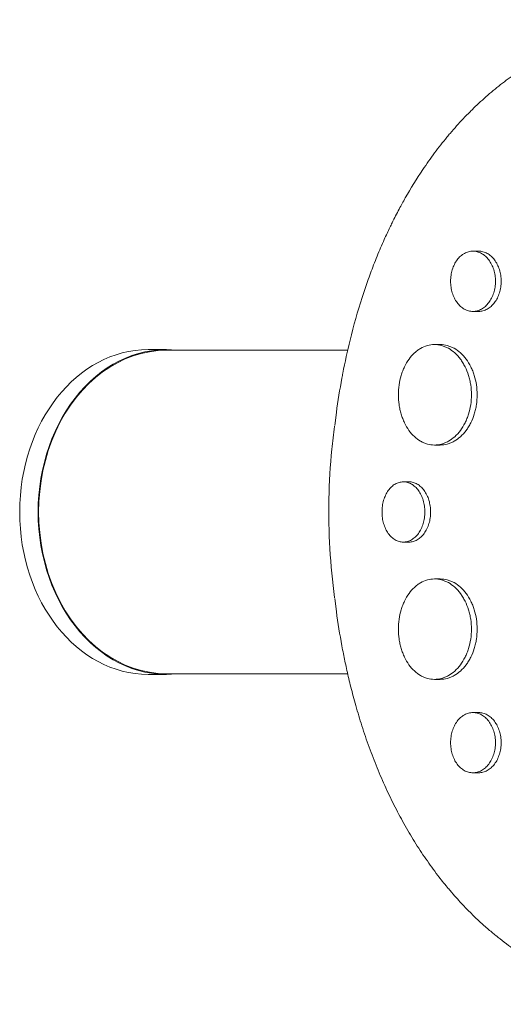
# Model space of a CAD drawing. Units: millimetres. Extents: x -3883 to 5955, y -6436 to 4612.
# Drawn here: x -2384 to -2311, y 158 to 306 of the extents above; entities that cross this region are included whole.
import ezdxf

# ---------------------------------------------------------------- set-up
doc = ezdxf.new("R2010")
doc.units = ezdxf.units.MM
doc.header["$LTSCALE"] = 20
doc.layers.add('2d', color=230, linetype='Continuous')

msp = doc.modelspace()

# ---------------------------------------------------------------- linework, layer by layer
at = {"layer": '2d', "lineweight": 0}
for p, q in [((-2315.98, 270.96), (-2315.13, 270.96)), ((-2315.98, 261.96), (-2315.13, 261.96)), ((-2361.74, 256.25), (-2364.49, 256.25)), ((-2334.69, 256.15), (-2361.74, 256.15)), ((-2321.72, 257), (-2320.86, 257)), ((-2336.63, 244.94), (-2336.37, 246.85)), ((-2321.72, 242), (-2320.87, 242)), ((-2326.38, 236.5), (-2325.52, 236.5)), ((-2326.38, 227.5), (-2325.52, 227.5)), ((-2321.72, 222), (-2320.86, 222)), ((-2336.63, 219.06), (-2336.37, 217.15)), ((-2361.74, 207.75), (-2364.49, 207.75)), ((-2361.74, 207.85), (-2334.69, 207.85)), ((-2321.72, 207), (-2320.87, 207)), ((-2315.98, 202.05), (-2315.13, 202.05)), ((-2315.98, 193.05), (-2315.13, 193.05))]:
    msp.add_line(p, q, dxfattribs=at)
at = {"layer": '2d', "lineweight": 0, "extrusion": (0, 0, -1)}
for centre, major_axis, ratio, start_param, end_param in [((-2364.49, 232), (0, 24.25), 0.790915, -1.570796, 0), ((-2361.74, 232), (0, 24.25), 0.790915, -1.570796, 0.090847), ((-2361.74, 232), (0, -24.15), 0.790915, 0, 3.141593), ((-2289.76, 232), (0, 73.15), 0.650826, -1.366328, -1.29398), ((-2364.49, 232), (0, -24.25), 0.790915, 0, 1.570796), ((-2361.74, 232), (0, -24.25), 0.790915, -0.090847, 1.570796), ((-2289.76, 232), (0, 73.15), 0.650826, -1.847612, -1.775264)]:
    msp.add_ellipse(centre, major_axis=major_axis, ratio=ratio, start_param=start_param, end_param=end_param, dxfattribs=at)
at = {"layer": '2d', "lineweight": 0}
for points, knots in [([(-2335.55, 251.99), (-2335.51, 252.24), (-2335.46, 252.49), (-2335.09, 254.39), (-2334.73, 256.04), (-2333.8, 259.83), (-2333.21, 261.95), (-2332.28, 264.84), (-2332.01, 265.64), (-2331.43, 267.26), (-2331.13, 268.08), (-2330.64, 269.33), (-2330.47, 269.76), (-2329.95, 271.05), (-2329.59, 271.88), (-2328.95, 273.32), (-2328.67, 273.91), (-2328.27, 274.74), (-2328.16, 274.97), (-2327.71, 275.89), (-2327.36, 276.57), (-2326.7, 277.81), (-2326.4, 278.36), (-2325.26, 280.36), (-2324.38, 281.78), (-2322.9, 283.99), (-2322.31, 284.82), (-2321.11, 286.43), (-2320.49, 287.22), (-2319.7, 288.17), (-2319.55, 288.36), (-2319.07, 288.93), (-2318.74, 289.3), (-2318.09, 290.03), (-2317.76, 290.38), (-2317.09, 291.09), (-2316.75, 291.44), (-2316.23, 291.95), (-2316.06, 292.12), (-2315.54, 292.63), (-2315.19, 292.96), (-2314.13, 293.94), (-2313.41, 294.57), (-2311.94, 295.77), (-2311.19, 296.35), (-2309.66, 297.46), (-2308.89, 297.98), (-2307.71, 298.73), (-2307.31, 298.98), (-2306.15, 299.67), (-2305.37, 300.1), (-2304.23, 300.7), (-2303.87, 300.88), (-2303.15, 301.23), (-2302.79, 301.39), (-2302.08, 301.71), (-2301.73, 301.87), (-2301.08, 302.14), (-2300.78, 302.27), (-2300.18, 302.5), (-2299.88, 302.62), (-2299.29, 302.83), (-2299.01, 302.94), (-2298.45, 303.13), (-2298.17, 303.22), (-2296.9, 303.64), (-2295.88, 303.93), (-2293.95, 304.41), (-2293.03, 304.61), (-2291.63, 304.86), (-2291.17, 304.94), (-2288.82, 305.29), (-2286.91, 305.46), (-2284.5, 305.52), (-2284.01, 305.53), (-2283.04, 305.52), (-2282.55, 305.51), (-2281.57, 305.48), (-2281.07, 305.46), (-2280.33, 305.41), (-2280.08, 305.39), (-2278.85, 305.3), (-2277.86, 305.19), (-2276.38, 304.99), (-2275.88, 304.91), (-2274.39, 304.67), (-2273.4, 304.47), (-2271.9, 304.14), (-2271.4, 304.02), (-2268.88, 303.39), (-2266.85, 302.76), (-2263.82, 301.65), (-2262.8, 301.24), (-2261.53, 300.7), (-2261.28, 300.59), (-2260.77, 300.36), (-2260.52, 300.25), (-2260.01, 300.02), (-2259.76, 299.9), (-2259.01, 299.54), (-2258.51, 299.3), (-2257.01, 298.54), (-2256.01, 298.01), (-2254.53, 297.16), (-2254.03, 296.87), (-2252.54, 295.98), (-2251.56, 295.35), (-2249.62, 294.05), (-2248.66, 293.37), (-2247.24, 292.32), (-2246.77, 291.96), (-2245.84, 291.23), (-2245.38, 290.86), (-2241.31, 287.54), (-2237.9, 284.2), (-2233.92, 279.49), (-2233.08, 278.44), (-2231.76, 276.71), (-2231.27, 276.05), (-2230.25, 274.61), (-2229.71, 273.84), (-2228.9, 272.61), (-2228.61, 272.15), (-2227.7, 270.72), (-2227.1, 269.73), (-2225.4, 266.75), (-2224.36, 264.72), (-2222.93, 261.61), (-2222.48, 260.57), (-2221.64, 258.49), (-2221.24, 257.45), (-2220.5, 255.36), (-2220.15, 254.32), (-2219.67, 252.74), (-2219.52, 252.21), (-2219.09, 250.69), (-2218.83, 249.7), (-2218.47, 248.17), (-2218.34, 247.6), (-2218.23, 247.06)], [-225.679275, -225.679275, -225.679275, -225.679275, -224.94979, -224.94979, -219.832079, -219.832079, -213.027048, -213.027048, -210.382244, -210.382244, -207.608596, -207.608596, -206.12203, -206.12203, -203.187643, -203.187643, -201.04791, -201.04791, -200.213047, -200.213047, -197.682384, -197.682384, -195.593893, -195.593893, -189.988426, -189.988426, -186.499061, -186.499061, -183.014282, -183.014282, -182.143028, -182.143028, -180.401281, -180.401281, -178.662073, -178.662073, -176.920129, -176.920129, -176.047873, -176.047873, -174.302444, -174.302444, -170.808392, -170.808392, -167.317136, -167.317136, -163.826202, -163.826202, -162.080309, -162.080309, -158.744288, -158.744288, -157.210325, -157.210325, -155.721394, -155.721394, -154.263794, -154.263794, -153.031961, -153.031961, -151.815018, -151.815018, -150.665332, -150.665332, -149.566838, -149.566838, -145.564318, -145.564318, -141.992481, -141.992481, -140.21081, -140.21081, -133.021945, -133.021945, -131.217104, -131.217104, -129.405743, -129.405743, -127.585886, -127.585886, -126.673387, -126.673387, -123.043063, -123.043063, -121.228552, -121.228552, -117.582125, -117.582125, -115.754878, -115.754878, -108.330001, -108.330001, -104.545323, -104.545323, -103.595898, -103.595898, -102.644741, -102.644741, -101.703385, -101.703385, -99.81791, -99.81791, -96.030171, -96.030171, -94.114964, -94.114964, -90.281998, -90.281998, -86.455079, -86.455079, -84.543081, -84.543081, -82.634666, -82.634666, -67.669506, -67.669506, -63.503735, -63.503735, -60.975106, -60.975106, -58.107959, -58.107959, -56.46405, -56.46405, -52.951159, -52.951159, -46.069141, -46.069141, -42.689661, -42.689661, -39.358638, -39.358638, -36.078965, -36.078965, -34.446299, -34.446299, -31.397001, -31.397001, -29.787622, -29.787622, -29.787622, -29.787622]), ([(-2312.61, 266.46), (-2312.61, 266.76), (-2312.64, 267.05), (-2312.72, 267.63), (-2312.79, 267.92), (-2312.96, 268.47), (-2313.07, 268.72), (-2313.31, 269.21), (-2313.46, 269.45), (-2313.77, 269.86), (-2313.94, 270.05), (-2314.31, 270.37), (-2314.51, 270.51), (-2314.91, 270.73), (-2315.13, 270.82), (-2315.56, 270.93), (-2315.77, 270.96), (-2316.21, 270.96), (-2316.43, 270.93), (-2316.86, 270.82), (-2317.06, 270.73), (-2317.47, 270.51), (-2317.66, 270.37), (-2318.02, 270.05), (-2318.19, 269.86), (-2318.5, 269.44), (-2318.64, 269.21), (-2318.88, 268.73), (-2318.98, 268.46), (-2319.15, 267.92), (-2319.21, 267.64), (-2319.3, 267.06), (-2319.32, 266.76), (-2319.32, 266.46)], [0, 0, 0, 0, 0.00088386, 0.00088386, 0.00176772, 0.00176772, 0.00265158, 0.00265158, 0.00353544, 0.00353544, 0.0044193, 0.0044193, 0.00530316, 0.00530316, 0.00618702, 0.00618702, 0.00707088, 0.00707088, 0.00795474, 0.00795474, 0.0088386, 0.0088386, 0.00972246, 0.00972246, 0.01060632, 0.01060632, 0.01149018, 0.01149018, 0.01237404, 0.01237404, 0.0132579, 0.0132579, 0.01414176, 0.01414176, 0.01414176, 0.01414176]), ([(-2315.13, 270.96), (-2314.92, 270.96), (-2314.7, 270.93), (-2314.27, 270.82), (-2314.06, 270.74), (-2313.65, 270.51), (-2313.46, 270.38), (-2313.09, 270.05), (-2312.92, 269.86), (-2312.61, 269.45), (-2312.46, 269.22), (-2312.22, 268.73), (-2312.11, 268.47), (-2311.94, 267.92), (-2311.87, 267.64), (-2311.78, 267.06), (-2311.76, 266.76), (-2311.76, 266.46), (-2311.76, 266.16), (-2311.78, 265.87), (-2311.87, 265.29), (-2311.94, 265), (-2312.11, 264.46), (-2312.21, 264.2), (-2312.46, 263.71), (-2312.6, 263.48), (-2312.92, 263.06), (-2313.09, 262.88), (-2313.46, 262.55), (-2313.65, 262.41), (-2314.06, 262.19), (-2314.27, 262.1), (-2314.7, 261.99), (-2314.92, 261.96), (-2315.13, 261.96)], [0.02121905, 0.02121905, 0.02121905, 0.02121905, 0.02209586, 0.02209586, 0.02297955, 0.02297955, 0.02386325, 0.02386325, 0.02474694, 0.02474694, 0.02563063, 0.02563063, 0.02651432, 0.02651432, 0.02739801, 0.02739801, 0.0282817, 0.0282817, 0.0282817, 0.02916562, 0.02916562, 0.03004953, 0.03004953, 0.03093345, 0.03093345, 0.03181736, 0.03181736, 0.03270128, 0.03270128, 0.03358519, 0.03358519, 0.03446911, 0.03446911, 0.03535037, 0.03535037, 0.03535037, 0.03535037]), ([(-2319.32, 266.46), (-2319.32, 266.17), (-2319.3, 265.87), (-2319.21, 265.29), (-2319.15, 265), (-2318.98, 264.46), (-2318.88, 264.2), (-2318.64, 263.71), (-2318.5, 263.48), (-2318.19, 263.07), (-2318.02, 262.88), (-2317.66, 262.55), (-2317.47, 262.42), (-2317.07, 262.19), (-2316.86, 262.11), (-2316.43, 261.99), (-2316.21, 261.96), (-2315.77, 261.96), (-2315.56, 261.99), (-2315.13, 262.1), (-2314.92, 262.19), (-2314.51, 262.41), (-2314.31, 262.55), (-2313.95, 262.87), (-2313.77, 263.06), (-2313.46, 263.48), (-2313.32, 263.7), (-2313.07, 264.19), (-2312.96, 264.46), (-2312.79, 265), (-2312.72, 265.28), (-2312.64, 265.87), (-2312.61, 266.16), (-2312.61, 266.46)], [0.01414176, 0.01414176, 0.01414176, 0.01414176, 0.0150254, 0.0150254, 0.01590903, 0.01590903, 0.01679267, 0.01679267, 0.01767631, 0.01767631, 0.01855994, 0.01855994, 0.01944358, 0.01944358, 0.02032721, 0.02032721, 0.02121085, 0.02121085, 0.02209449, 0.02209449, 0.02297812, 0.02297812, 0.02386176, 0.02386176, 0.0247454, 0.0247454, 0.02562903, 0.02562903, 0.02651267, 0.02651267, 0.0273963, 0.0273963, 0.02827994, 0.02827994, 0.02827994, 0.02827994]), ([(-2316.21, 249.5), (-2316.21, 250), (-2316.24, 250.49), (-2316.35, 251.22), (-2316.4, 251.46), (-2316.5, 251.93), (-2316.57, 252.17), (-2316.78, 252.85), (-2316.95, 253.28), (-2317.26, 253.9), (-2317.37, 254.1), (-2317.6, 254.48), (-2317.73, 254.66), (-2318.11, 255.18), (-2318.39, 255.49), (-2319, 256.03), (-2319.32, 256.26), (-2319.81, 256.54), (-2319.98, 256.62), (-2320.33, 256.76), (-2320.5, 256.82), (-2321.03, 256.96), (-2321.38, 257.01), (-2322.09, 257), (-2322.44, 256.95), (-2323.13, 256.76), (-2323.47, 256.62), (-2323.96, 256.34), (-2324.12, 256.24), (-2324.43, 256.01), (-2324.58, 255.88), (-2325.01, 255.48), (-2325.28, 255.17), (-2325.78, 254.48), (-2326.01, 254.1), (-2326.3, 253.49), (-2326.39, 253.28), (-2326.56, 252.85), (-2326.63, 252.62), (-2326.84, 251.94), (-2326.94, 251.47), (-2327.08, 250.5), (-2327.11, 250), (-2327.11, 249.5)], [0, 0, 0, 0, 0.00147691, 0.00147691, 0.00221537, 0.00221537, 0.00295383, 0.00295383, 0.00443074, 0.00443074, 0.0051692, 0.0051692, 0.00590765, 0.00590765, 0.00738457, 0.00738457, 0.00886148, 0.00886148, 0.00959994, 0.00959994, 0.01033839, 0.01033839, 0.01181531, 0.01181531, 0.01329222, 0.01329222, 0.01476913, 0.01476913, 0.01550759, 0.01550759, 0.01624605, 0.01624605, 0.01772296, 0.01772296, 0.01919987, 0.01919987, 0.01993833, 0.01993833, 0.02067679, 0.02067679, 0.0221537, 0.0221537, 0.02363061, 0.02363061, 0.02363061, 0.02363061]), ([(-2320.86, 257), (-2320.51, 257), (-2320.16, 256.96), (-2319.65, 256.82), (-2319.47, 256.76), (-2319.13, 256.62), (-2318.96, 256.54), (-2318.46, 256.26), (-2318.14, 256.03), (-2317.54, 255.49), (-2317.26, 255.18), (-2316.74, 254.49), (-2316.51, 254.11), (-2316.2, 253.5), (-2316.11, 253.28), (-2315.93, 252.85), (-2315.85, 252.63), (-2315.64, 251.95), (-2315.53, 251.48), (-2315.39, 250.5), (-2315.35, 250), (-2315.35, 249.5), (-2315.35, 249), (-2315.39, 248.51), (-2315.5, 247.79), (-2315.54, 247.55), (-2315.65, 247.08), (-2315.71, 246.84), (-2315.92, 246.16), (-2316.1, 245.72), (-2316.4, 245.11), (-2316.51, 244.91), (-2316.75, 244.53), (-2316.87, 244.35), (-2317.26, 243.83), (-2317.54, 243.52), (-2318.14, 242.98), (-2318.46, 242.75), (-2318.96, 242.47), (-2319.12, 242.39), (-2319.47, 242.25), (-2319.64, 242.19), (-2320.17, 242.05), (-2320.52, 242), (-2320.87, 242)], [0.03546339, 0.03546339, 0.03546339, 0.03546339, 0.03692253, 0.03692253, 0.03766085, 0.03766085, 0.03839916, 0.03839916, 0.0398758, 0.0398758, 0.04135243, 0.04135243, 0.04282906, 0.04282906, 0.04356738, 0.04356738, 0.04430569, 0.04430569, 0.04578233, 0.04578233, 0.04725896, 0.04725896, 0.04725896, 0.04873601, 0.04873601, 0.04947454, 0.04947454, 0.05021306, 0.05021306, 0.05169012, 0.05169012, 0.05242864, 0.05242864, 0.05316717, 0.05316717, 0.05464422, 0.05464422, 0.05612127, 0.05612127, 0.0568598, 0.0568598, 0.05759833, 0.05759833, 0.0590634, 0.0590634, 0.0590634, 0.0590634]), ([(-2327.11, 249.5), (-2327.11, 249.01), (-2327.08, 248.52), (-2326.97, 247.79), (-2326.93, 247.55), (-2326.83, 247.08), (-2326.71, 246.61), (-2326.56, 246.17), (-2326.39, 245.74), (-2326.3, 245.52), (-2326.01, 244.91), (-2325.78, 244.53), (-2325.29, 243.84), (-2325.01, 243.53), (-2324.43, 242.99), (-2324.12, 242.76), (-2323.64, 242.48), (-2323.47, 242.4), (-2323.13, 242.26), (-2322.96, 242.2), (-2322.44, 242.05), (-2322.09, 242.01), (-2321.38, 242), (-2321.03, 242.05), (-2320.5, 242.19), (-2320.33, 242.25), (-2319.99, 242.39), (-2319.82, 242.47), (-2319.32, 242.75), (-2319, 242.98), (-2318.4, 243.51), (-2318.11, 243.83), (-2317.6, 244.52), (-2317.37, 244.9), (-2317.06, 245.51), (-2316.96, 245.72), (-2316.79, 246.16), (-2316.71, 246.38), (-2316.5, 247.06), (-2316.39, 247.53), (-2316.24, 248.51), (-2316.21, 249.01), (-2316.21, 249.5)], [0.02363061, 0.02363061, 0.02363061, 0.02363061, 0.02510711, 0.02510711, 0.02584535, 0.02584535, 0.0265836, 0.02732185, 0.02732185, 0.02806009, 0.02806009, 0.02953659, 0.02953659, 0.03101308, 0.03101308, 0.03248958, 0.03248958, 0.03322782, 0.03322782, 0.03396607, 0.03396607, 0.03544256, 0.03544256, 0.03691906, 0.03691906, 0.0376573, 0.0376573, 0.03839555, 0.03839555, 0.03987204, 0.03987204, 0.04134854, 0.04134854, 0.04282503, 0.04282503, 0.04356328, 0.04356328, 0.04430152, 0.04430152, 0.04577802, 0.04577802, 0.04725451, 0.04725451, 0.04725451, 0.04725451]), ([(-2336.65, 219.21), (-2336.98, 221.63), (-2337.21, 224.08), (-2337.49, 229.01), (-2337.54, 231.5), (-2337.44, 236.45), (-2337.29, 238.92), (-2336.94, 242.51), (-2336.81, 243.65), (-2336.65, 244.79)], [0, 0, 0, 0, 7.397308, 7.397308, 14.842684, 14.842684, 22.25492, 22.25492, 25.726067, 25.726067, 25.726067, 25.726067]), ([(-2323.16, 232), (-2323.16, 232.3), (-2323.18, 232.6), (-2323.27, 233.18), (-2323.33, 233.47), (-2323.5, 234.02), (-2323.6, 234.28), (-2323.83, 234.77), (-2323.97, 235), (-2324.27, 235.41), (-2324.44, 235.6), (-2324.79, 235.92), (-2324.98, 236.06), (-2325.36, 236.28), (-2325.57, 236.36), (-2325.98, 236.48), (-2326.18, 236.5), (-2326.6, 236.5), (-2326.81, 236.47), (-2327.21, 236.36), (-2327.41, 236.28), (-2327.79, 236.06), (-2327.98, 235.92), (-2328.32, 235.59), (-2328.48, 235.41), (-2328.78, 234.99), (-2328.91, 234.77), (-2329.14, 234.28), (-2329.24, 234.02), (-2329.4, 233.47), (-2329.46, 233.18), (-2329.54, 232.6), (-2329.56, 232.3), (-2329.56, 232)], [0, 0, 0, 0, 0.00088836, 0.00088836, 0.00177671, 0.00177671, 0.00266507, 0.00266507, 0.00355342, 0.00355342, 0.00444178, 0.00444178, 0.00533013, 0.00533013, 0.00621849, 0.00621849, 0.00710684, 0.00710684, 0.0079952, 0.0079952, 0.00888355, 0.00888355, 0.00977191, 0.00977191, 0.01066026, 0.01066026, 0.01154862, 0.01154862, 0.01243697, 0.01243697, 0.01332533, 0.01332533, 0.01421368, 0.01421368, 0.01421368, 0.01421368]), ([(-2325.52, 236.5), (-2325.32, 236.5), (-2325.11, 236.48), (-2324.71, 236.37), (-2324.5, 236.28), (-2324.12, 236.06), (-2323.93, 235.92), (-2323.58, 235.6), (-2323.41, 235.41), (-2323.11, 235), (-2322.98, 234.77), (-2322.74, 234.28), (-2322.63, 234.02), (-2322.47, 233.47), (-2322.41, 233.19), (-2322.32, 232.6), (-2322.3, 232.3), (-2322.3, 232), (-2322.3, 231.7), (-2322.32, 231.41), (-2322.4, 230.83), (-2322.47, 230.54), (-2322.63, 229.99), (-2322.74, 229.73), (-2322.97, 229.24), (-2323.11, 229.01), (-2323.41, 228.6), (-2323.58, 228.41), (-2323.93, 228.09), (-2324.12, 227.95), (-2324.5, 227.73), (-2324.7, 227.64), (-2325.11, 227.53), (-2325.32, 227.5), (-2325.52, 227.5)], [0.02132867, 0.02132867, 0.02132867, 0.02132867, 0.02220933, 0.02220933, 0.02309754, 0.02309754, 0.02398574, 0.02398574, 0.02487395, 0.02487395, 0.02576216, 0.02576216, 0.02665037, 0.02665037, 0.02753857, 0.02753857, 0.02842678, 0.02842678, 0.02842678, 0.02931525, 0.02931525, 0.03020371, 0.03020371, 0.03109218, 0.03109218, 0.03198065, 0.03198065, 0.03286911, 0.03286911, 0.03375758, 0.03375758, 0.03464605, 0.03464605, 0.03552946, 0.03552946, 0.03552946, 0.03552946]), ([(-2329.56, 232), (-2329.56, 231.71), (-2329.54, 231.41), (-2329.46, 230.83), (-2329.4, 230.54), (-2329.24, 230), (-2329.14, 229.73), (-2328.91, 229.24), (-2328.78, 229.02), (-2328.48, 228.6), (-2328.32, 228.41), (-2327.98, 228.09), (-2327.79, 227.95), (-2327.41, 227.73), (-2327.21, 227.65), (-2326.81, 227.53), (-2326.6, 227.5), (-2326.18, 227.5), (-2325.98, 227.53), (-2325.57, 227.64), (-2325.37, 227.73), (-2324.98, 227.95), (-2324.79, 228.09), (-2324.44, 228.41), (-2324.27, 228.6), (-2323.97, 229.01), (-2323.84, 229.24), (-2323.6, 229.73), (-2323.5, 229.99), (-2323.33, 230.54), (-2323.27, 230.82), (-2323.18, 231.41), (-2323.16, 231.7), (-2323.16, 232)], [0.01421368, 0.01421368, 0.01421368, 0.01421368, 0.01510178, 0.01510178, 0.01598987, 0.01598987, 0.01687797, 0.01687797, 0.01776607, 0.01776607, 0.01865416, 0.01865416, 0.01954226, 0.01954226, 0.02043035, 0.02043035, 0.02131845, 0.02131845, 0.02220655, 0.02220655, 0.02309464, 0.02309464, 0.02398274, 0.02398274, 0.02487084, 0.02487084, 0.02575893, 0.02575893, 0.02664703, 0.02664703, 0.02753513, 0.02753513, 0.02842322, 0.02842322, 0.02842322, 0.02842322]), ([(-2316.21, 214.5), (-2316.21, 215), (-2316.24, 215.49), (-2316.35, 216.22), (-2316.4, 216.46), (-2316.5, 216.93), (-2316.57, 217.17), (-2316.78, 217.85), (-2316.95, 218.28), (-2317.26, 218.9), (-2317.37, 219.1), (-2317.6, 219.48), (-2317.73, 219.66), (-2318.11, 220.18), (-2318.39, 220.49), (-2319, 221.03), (-2319.32, 221.26), (-2319.81, 221.54), (-2319.98, 221.62), (-2320.33, 221.76), (-2320.5, 221.82), (-2321.03, 221.96), (-2321.38, 222.01), (-2322.09, 222), (-2322.44, 221.95), (-2323.13, 221.76), (-2323.47, 221.62), (-2323.96, 221.34), (-2324.12, 221.24), (-2324.43, 221.01), (-2324.58, 220.88), (-2325.01, 220.48), (-2325.28, 220.17), (-2325.78, 219.48), (-2326.01, 219.1), (-2326.3, 218.49), (-2326.39, 218.28), (-2326.56, 217.85), (-2326.63, 217.62), (-2326.84, 216.94), (-2326.94, 216.47), (-2327.08, 215.5), (-2327.11, 215), (-2327.11, 214.5)], [0, 0, 0, 0, 0.00147691, 0.00147691, 0.00221537, 0.00221537, 0.00295383, 0.00295383, 0.00443074, 0.00443074, 0.0051692, 0.0051692, 0.00590765, 0.00590765, 0.00738457, 0.00738457, 0.00886148, 0.00886148, 0.00959994, 0.00959994, 0.01033839, 0.01033839, 0.01181531, 0.01181531, 0.01329222, 0.01329222, 0.01476913, 0.01476913, 0.01550759, 0.01550759, 0.01624605, 0.01624605, 0.01772296, 0.01772296, 0.01919987, 0.01919987, 0.01993833, 0.01993833, 0.02067679, 0.02067679, 0.0221537, 0.0221537, 0.02363061, 0.02363061, 0.02363061, 0.02363061]), ([(-2320.86, 222), (-2320.51, 222), (-2320.16, 221.96), (-2319.65, 221.82), (-2319.47, 221.76), (-2319.13, 221.62), (-2318.96, 221.54), (-2318.46, 221.26), (-2318.14, 221.03), (-2317.54, 220.49), (-2317.26, 220.18), (-2316.74, 219.49), (-2316.51, 219.11), (-2316.2, 218.5), (-2316.11, 218.28), (-2315.93, 217.85), (-2315.85, 217.63), (-2315.64, 216.95), (-2315.53, 216.48), (-2315.39, 215.5), (-2315.35, 215), (-2315.35, 214.5), (-2315.35, 214), (-2315.39, 213.51), (-2315.5, 212.79), (-2315.54, 212.55), (-2315.65, 212.08), (-2315.71, 211.84), (-2315.92, 211.16), (-2316.1, 210.72), (-2316.4, 210.11), (-2316.51, 209.91), (-2316.75, 209.53), (-2316.87, 209.35), (-2317.26, 208.83), (-2317.54, 208.52), (-2318.14, 207.98), (-2318.46, 207.75), (-2318.96, 207.47), (-2319.12, 207.39), (-2319.47, 207.25), (-2319.64, 207.19), (-2320.17, 207.05), (-2320.52, 207), (-2320.87, 207)], [0.03546339, 0.03546339, 0.03546339, 0.03546339, 0.03692253, 0.03692253, 0.03766085, 0.03766085, 0.03839916, 0.03839916, 0.0398758, 0.0398758, 0.04135243, 0.04135243, 0.04282906, 0.04282906, 0.04356738, 0.04356738, 0.04430569, 0.04430569, 0.04578233, 0.04578233, 0.04725896, 0.04725896, 0.04725896, 0.04873601, 0.04873601, 0.04947454, 0.04947454, 0.05021306, 0.05021306, 0.05169012, 0.05169012, 0.05242864, 0.05242864, 0.05316717, 0.05316717, 0.05464422, 0.05464422, 0.05612127, 0.05612127, 0.0568598, 0.0568598, 0.05759833, 0.05759833, 0.0590634, 0.0590634, 0.0590634, 0.0590634]), ([(-2218.23, 216.94), (-2218.24, 216.87), (-2218.25, 216.81), (-2218.42, 216.05), (-2218.58, 215.35), (-2219.14, 213.07), (-2219.59, 211.49), (-2220.49, 208.67), (-2220.92, 207.42), (-2221.66, 205.46), (-2221.95, 204.73), (-2224.54, 198.47), (-2227.46, 193.27), (-2231.41, 187.76), (-2231.97, 187.01), (-2232.88, 185.82), (-2233.24, 185.37), (-2233.96, 184.48), (-2234.32, 184.04), (-2235.44, 182.71), (-2236.2, 181.84), (-2237.38, 180.57), (-2237.78, 180.14), (-2238.59, 179.3), (-2239, 178.89), (-2239.62, 178.27), (-2239.83, 178.07), (-2240.25, 177.66), (-2240.46, 177.46), (-2240.88, 177.05), (-2241.1, 176.85), (-2241.74, 176.25), (-2242.18, 175.86), (-2243.41, 174.76), (-2244.22, 174.08), (-2245.7, 172.88), (-2246.36, 172.35), (-2247.62, 171.39), (-2248.22, 170.96), (-2249.81, 169.82), (-2250.81, 169.14), (-2253.77, 167.25), (-2255.74, 166.11), (-2258.25, 164.83), (-2258.75, 164.58), (-2259.51, 164.22), (-2259.76, 164.1), (-2262.03, 163.05), (-2264.06, 162.23), (-2267.13, 161.18), (-2268.14, 160.86), (-2270.17, 160.28), (-2271.18, 160.02), (-2272.7, 159.68), (-2273.21, 159.57), (-2275.69, 159.08), (-2277.67, 158.8), (-2279.89, 158.62), (-2280.13, 158.6), (-2281.36, 158.52), (-2282.34, 158.48), (-2283.81, 158.47), (-2284.29, 158.48), (-2286.69, 158.53), (-2288.59, 158.69), (-2290.93, 159.03), (-2291.4, 159.1), (-2292.78, 159.34), (-2293.69, 159.54), (-2295.05, 159.86), (-2295.5, 159.98), (-2296.4, 160.23), (-2296.84, 160.36), (-2298.16, 160.77), (-2299.04, 161.07), (-2300.33, 161.56), (-2300.76, 161.73), (-2302.04, 162.26), (-2302.88, 162.64), (-2303.92, 163.15), (-2304.12, 163.25), (-2304.54, 163.46), (-2304.74, 163.57), (-2305.36, 163.89), (-2305.76, 164.12), (-2306.97, 164.81), (-2307.77, 165.29), (-2308.95, 166.06), (-2309.34, 166.33), (-2310.58, 167.19), (-2311.41, 167.82), (-2312.65, 168.81), (-2313.07, 169.16), (-2313.94, 169.9), (-2314.39, 170.3), (-2315.83, 171.62), (-2316.8, 172.59), (-2317.99, 173.86), (-2318.23, 174.14), (-2318.79, 174.76), (-2319.09, 175.11), (-2319.53, 175.63), (-2319.68, 175.8), (-2320.3, 176.54), (-2320.76, 177.13), (-2321.84, 178.53), (-2322.43, 179.35), (-2323.3, 180.61), (-2323.59, 181.03), (-2324.43, 182.32), (-2324.98, 183.2), (-2325.77, 184.55), (-2326.03, 185), (-2326.55, 185.92), (-2326.8, 186.38), (-2327.29, 187.31), (-2327.54, 187.78), (-2328.02, 188.74), (-2328.25, 189.22), (-2328.71, 190.18), (-2328.94, 190.67), (-2329.61, 192.15), (-2330.04, 193.16), (-2330.65, 194.69), (-2330.85, 195.2), (-2331.44, 196.75), (-2331.82, 197.8), (-2332.35, 199.39), (-2332.52, 199.92), (-2333, 201.45), (-2333.3, 202.45), (-2333.83, 204.36), (-2334.08, 205.28), (-2334.5, 207.01), (-2334.69, 207.81), (-2335.03, 209.36), (-2335.18, 210.09), (-2335.41, 211.24), (-2335.48, 211.63), (-2335.55, 212.01)], [-219.718261, -219.718261, -219.718261, -219.718261, -219.564246, -219.564246, -217.631861, -217.631861, -213.211515, -213.211515, -209.620697, -209.620697, -207.509624, -207.509624, -191.147795, -191.147795, -188.540314, -188.540314, -186.931712, -186.931712, -185.311334, -185.311334, -182.020095, -182.020095, -180.359979, -180.359979, -178.684428, -178.684428, -177.842184, -177.842184, -176.996384, -176.996384, -176.148147, -176.148147, -174.446239, -174.446239, -171.354621, -171.354621, -168.866214, -168.866214, -166.674674, -166.674674, -163.051733, -163.051733, -156.126413, -156.126413, -154.393214, -154.393214, -153.526371, -153.526371, -146.635511, -146.635511, -143.225456, -143.225456, -139.843167, -139.843167, -138.157994, -138.157994, -131.542709, -131.542709, -130.715466, -130.715466, -127.415629, -127.415629, -125.771021, -125.771021, -119.260399, -119.260399, -117.641186, -117.641186, -114.419561, -114.419561, -112.812293, -112.812293, -111.208435, -111.208435, -108.01802, -108.01802, -106.423101, -106.423101, -103.23448, -103.23448, -102.436473, -102.436473, -101.638956, -101.638956, -100.045044, -100.045044, -96.860209, -96.860209, -95.256262, -95.256262, -91.744932, -91.744932, -89.922475, -89.922475, -87.929958, -87.929958, -83.451629, -83.451629, -82.254796, -82.254796, -80.76386, -80.76386, -80.056245, -80.056245, -77.655984, -77.655984, -74.467784, -74.467784, -72.87523, -72.87523, -69.689865, -69.689865, -68.097328, -68.097328, -66.504846, -66.504846, -64.912542, -64.912542, -63.320205, -63.320205, -61.728487, -61.728487, -58.532434, -58.532434, -56.935303, -56.935303, -53.739865, -53.739865, -52.14398, -52.14398, -49.205221, -49.205221, -46.553534, -46.553534, -44.252683, -44.252683, -42.186257, -42.186257, -41.037497, -41.037497, -41.037497, -41.037497]), ([(-2327.11, 214.5), (-2327.11, 214.01), (-2327.08, 213.52), (-2326.97, 212.79), (-2326.93, 212.55), (-2326.83, 212.08), (-2326.71, 211.61), (-2326.56, 211.17), (-2326.39, 210.74), (-2326.3, 210.52), (-2326.01, 209.91), (-2325.78, 209.53), (-2325.29, 208.84), (-2325.01, 208.53), (-2324.43, 207.99), (-2324.12, 207.76), (-2323.64, 207.48), (-2323.47, 207.4), (-2323.13, 207.26), (-2322.96, 207.2), (-2322.44, 207.05), (-2322.09, 207.01), (-2321.38, 207), (-2321.03, 207.05), (-2320.5, 207.19), (-2320.33, 207.25), (-2319.99, 207.39), (-2319.82, 207.47), (-2319.32, 207.75), (-2319, 207.98), (-2318.4, 208.51), (-2318.11, 208.83), (-2317.6, 209.52), (-2317.37, 209.9), (-2317.06, 210.51), (-2316.96, 210.72), (-2316.79, 211.16), (-2316.71, 211.38), (-2316.5, 212.06), (-2316.39, 212.53), (-2316.24, 213.51), (-2316.21, 214.01), (-2316.21, 214.5)], [0.02363061, 0.02363061, 0.02363061, 0.02363061, 0.02510711, 0.02510711, 0.02584535, 0.02584535, 0.0265836, 0.02732185, 0.02732185, 0.02806009, 0.02806009, 0.02953659, 0.02953659, 0.03101308, 0.03101308, 0.03248958, 0.03248958, 0.03322782, 0.03322782, 0.03396607, 0.03396607, 0.03544256, 0.03544256, 0.03691906, 0.03691906, 0.0376573, 0.0376573, 0.03839555, 0.03839555, 0.03987204, 0.03987204, 0.04134854, 0.04134854, 0.04282503, 0.04282503, 0.04356328, 0.04356328, 0.04430152, 0.04430152, 0.04577802, 0.04577802, 0.04725451, 0.04725451, 0.04725451, 0.04725451]), ([(-2312.61, 197.55), (-2312.61, 197.85), (-2312.64, 198.14), (-2312.72, 198.72), (-2312.79, 199.01), (-2312.96, 199.55), (-2313.07, 199.81), (-2313.31, 200.3), (-2313.46, 200.53), (-2313.77, 200.95), (-2313.94, 201.13), (-2314.31, 201.46), (-2314.51, 201.6), (-2314.91, 201.82), (-2315.13, 201.91), (-2315.56, 202.02), (-2315.77, 202.05), (-2316.21, 202.05), (-2316.43, 202.02), (-2316.86, 201.9), (-2317.06, 201.82), (-2317.47, 201.6), (-2317.66, 201.46), (-2318.02, 201.13), (-2318.19, 200.95), (-2318.5, 200.53), (-2318.64, 200.3), (-2318.88, 199.81), (-2318.98, 199.55), (-2319.15, 199), (-2319.21, 198.72), (-2319.3, 198.14), (-2319.32, 197.84), (-2319.32, 197.55)], [0, 0, 0, 0, 0.00088386, 0.00088386, 0.00176772, 0.00176772, 0.00265158, 0.00265158, 0.00353544, 0.00353544, 0.0044193, 0.0044193, 0.00530316, 0.00530316, 0.00618702, 0.00618702, 0.00707088, 0.00707088, 0.00795474, 0.00795474, 0.0088386, 0.0088386, 0.00972246, 0.00972246, 0.01060632, 0.01060632, 0.01149018, 0.01149018, 0.01237404, 0.01237404, 0.0132579, 0.0132579, 0.01414176, 0.01414176, 0.01414176, 0.01414176]), ([(-2315.13, 202.05), (-2314.92, 202.05), (-2314.7, 202.02), (-2314.27, 201.91), (-2314.06, 201.82), (-2313.65, 201.6), (-2313.46, 201.46), (-2313.09, 201.14), (-2312.92, 200.95), (-2312.61, 200.53), (-2312.46, 200.31), (-2312.22, 199.82), (-2312.11, 199.55), (-2311.94, 199.01), (-2311.87, 198.73), (-2311.78, 198.14), (-2311.76, 197.85), (-2311.76, 197.55), (-2311.76, 197.25), (-2311.78, 196.95), (-2311.87, 196.38), (-2311.94, 196.09), (-2312.11, 195.54), (-2312.21, 195.28), (-2312.46, 194.79), (-2312.6, 194.56), (-2312.92, 194.15), (-2313.09, 193.96), (-2313.46, 193.63), (-2313.65, 193.5), (-2314.06, 193.27), (-2314.27, 193.19), (-2314.7, 193.08), (-2314.92, 193.05), (-2315.13, 193.05)], [0.02121905, 0.02121905, 0.02121905, 0.02121905, 0.02209586, 0.02209586, 0.02297955, 0.02297955, 0.02386325, 0.02386325, 0.02474694, 0.02474694, 0.02563063, 0.02563063, 0.02651432, 0.02651432, 0.02739801, 0.02739801, 0.0282817, 0.0282817, 0.0282817, 0.02916562, 0.02916562, 0.03004953, 0.03004953, 0.03093345, 0.03093345, 0.03181736, 0.03181736, 0.03270128, 0.03270128, 0.03358519, 0.03358519, 0.03446911, 0.03446911, 0.03535037, 0.03535037, 0.03535037, 0.03535037]), ([(-2319.32, 197.55), (-2319.32, 197.25), (-2319.3, 196.96), (-2319.21, 196.38), (-2319.15, 196.09), (-2318.98, 195.55), (-2318.88, 195.29), (-2318.64, 194.79), (-2318.5, 194.57), (-2318.19, 194.15), (-2318.02, 193.96), (-2317.66, 193.64), (-2317.47, 193.5), (-2317.07, 193.28), (-2316.86, 193.19), (-2316.43, 193.08), (-2316.21, 193.05), (-2315.77, 193.05), (-2315.56, 193.08), (-2315.13, 193.19), (-2314.92, 193.27), (-2314.51, 193.5), (-2314.31, 193.63), (-2313.95, 193.96), (-2313.77, 194.15), (-2313.46, 194.56), (-2313.32, 194.79), (-2313.07, 195.28), (-2312.96, 195.54), (-2312.79, 196.08), (-2312.72, 196.37), (-2312.64, 196.95), (-2312.61, 197.25), (-2312.61, 197.55)], [0.01414176, 0.01414176, 0.01414176, 0.01414176, 0.0150254, 0.0150254, 0.01590903, 0.01590903, 0.01679267, 0.01679267, 0.01767631, 0.01767631, 0.01855994, 0.01855994, 0.01944358, 0.01944358, 0.02032721, 0.02032721, 0.02121085, 0.02121085, 0.02209449, 0.02209449, 0.02297812, 0.02297812, 0.02386176, 0.02386176, 0.0247454, 0.0247454, 0.02562903, 0.02562903, 0.02651267, 0.02651267, 0.0273963, 0.0273963, 0.02827994, 0.02827994, 0.02827994, 0.02827994])]:
    msp.add_open_spline(points, degree=3, knots=knots, dxfattribs=at)
for points in [[(-2336.65, 244.79), (-2336.65, 244.79), (-2336.65, 244.79), (-2336.65, 244.8)], [(-2336.65, 219.2), (-2336.65, 219.21), (-2336.65, 219.21), (-2336.65, 219.21)]]:
    msp.add_open_spline(points, degree=3, dxfattribs=at)

doc.saveas('drawing.dxf')
